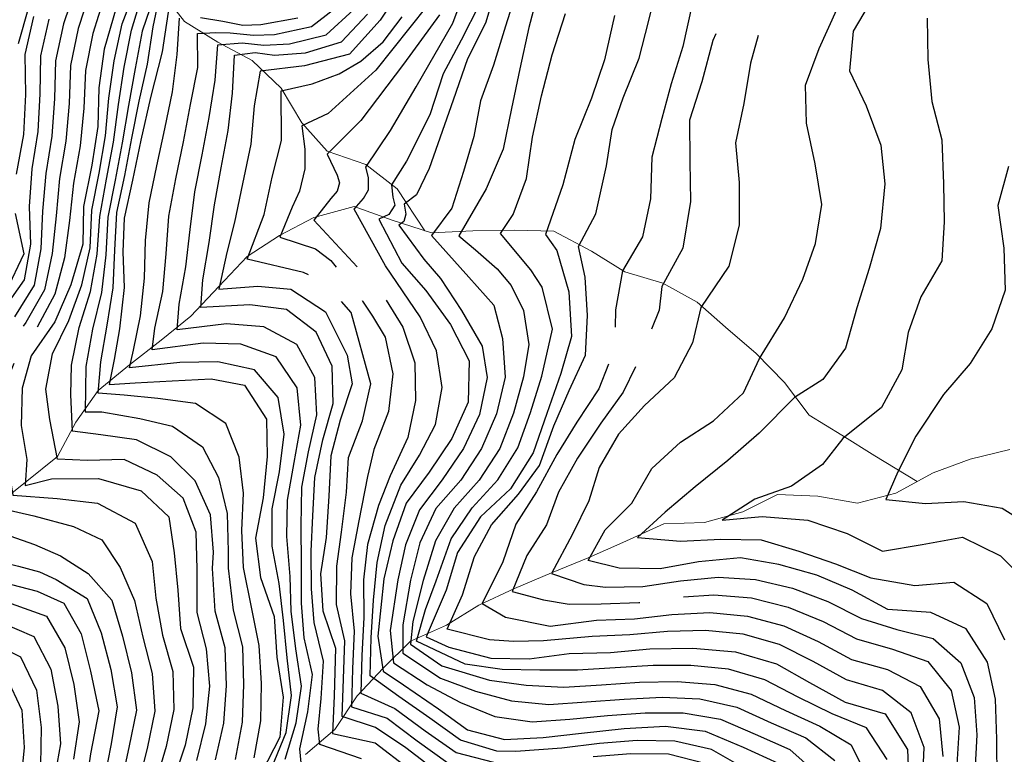
# Model space of a CAD drawing. Units: metres. Extents: x 499956 to 557739, y 9585459 to 9617241.
# Drawn here: x 525928 to 526709, y 9592496 to 9593079 of the extents above; entities that cross this region are included whole.
import ezdxf

# ---------------------------------------------------------------- set-up
doc = ezdxf.new("R2010")
doc.units = ezdxf.units.M
doc.header["$MEASUREMENT"] = 0
for name, color, linetype in [('Base 17 - Plano Diretor CIPP - R14.1$0$CURVA_INTERMEDIARIA', 40, 'Continuous'), ('Base 17 - Plano Diretor CIPP - R14.1$0$CURVA_MESTRA', 250, 'Continuous'), ('Base 17 - Plano Diretor CIPP - R14.1$0$MOLDURA', 7, 'Continuous')]:
    doc.layers.add(name, color=color, linetype=linetype)
doc.layers.add('Base 17 - Plano Diretor CIPP - R14.1$0$HIDRO_ORIGINAL', color=140, linetype='Continuous', lineweight=20)

# ---------------------------------------------------------------- blocks, each defined once
blk = doc.blocks.new('Base 17 - Plano Diretor CIPP - R14.1$0$A$C089C6519')
at = {"layer": 'Base 17 - Plano Diretor CIPP - R14.1$0$CURVA_INTERMEDIARIA', "flags": 128}
for points, elevation in [([(526711.781, 9592962.593), (526703.328, 9592931.57), (526708.066, 9592897.712), (526709.108, 9592864.371), (526698.58, 9592833.783), (526681.451, 9592806.239), (526660.34, 9592781.73), (526638.35, 9592748.574), (526624.116, 9592720.514), (526614.774, 9592698.371), (526646.077, 9592695.3), (526676.474, 9592696.914), (526706.758, 9592691.641), (526738.083, 9592671.939)], 60), ([(526647.389, 9593080.124), (526647.859, 9593047.414), (526651.088, 9593014.12), (526658.899, 9592983.514), (526660.334, 9592948.882), (526660.889, 9592918.52), (526658.912, 9592887.799), (526642.505, 9592859.283), (526632.322, 9592830.856), (526627.409, 9592801.236), (526611.344, 9592771.532), (526580.602, 9592746.948), (526564.562, 9592726.132), (526539.889, 9592708.952), (526510.953, 9592698.758), (526485.052, 9592682.14), (526516.534, 9592684.923), (526552.894, 9592682.14), (526584.142, 9592671.431), (526611.948, 9592657.559), (526643.483, 9592662.706), (526675.494, 9592668.598), (526705.59, 9592653.879), (526726.51, 9592632.305)], 65), ([(526605.735, 9593098.606), (526588.831, 9593069.72), (526585.806, 9593038.444), (526598.941, 9593010.617), (526610.786, 9592979.347), (526613.863, 9592948.646), (526610.326, 9592913.436), (526601.534, 9592881.638), (526591.754, 9592850.447), (526582.811, 9592818.574), (526564.705, 9592793.624), (526542.374, 9592779.482), (526514.308, 9592750.986), (526489.347, 9592729.386), (526463.621, 9592708.422), (526439.685, 9592688.548), (526417.931, 9592668.459), (526451.883, 9592665.55), (526483.831, 9592667.004), (526515.863, 9592666.417), (526545.692, 9592657.58), (526574.868, 9592647.618), (526602.667, 9592636.309), (526637.587, 9592630.272), (526668.553, 9592632.853), (526694.723, 9592615.972), (526708.754, 9592587.353)], 70), ([(526461.177, 9593091.076), (526453.714, 9593057.564), (526444.614, 9593028.172), (526437.134, 9593000.493), (526429.303, 9592969.956), (526428.225, 9592936.989), (526421.752, 9592906.779), (526405.902, 9592879.779), (526400.549, 9592848.765), (526400.276, 9592835.18)], 90), ([(526643.613, 9592472.497), (526644.988, 9592501.973), (526634.773, 9592529.424), (526612.061, 9592547.153), (526583.473, 9592555.599), (526557.173, 9592570.032), (526530.407, 9592583.412), (526501.591, 9592591.729), (526471.748, 9592594.71), (526441.762, 9592593.947), (526411.907, 9592591.171), (526381.974, 9592589.847), (526343.509, 9592586.31), (526319.515, 9592585.903), (526300.551, 9592587.316), (526267.077, 9592595.692), (526279.148, 9592623.01), (526288.766, 9592653.305), (526302.322, 9592678.383), (526323.582, 9592702.62), (526340.307, 9592725.499), (526351.557, 9592756.901), (526363.798, 9592784.973), (526376.569, 9592812.982), (526378.382, 9592844.341), (526376.45, 9592874.644), (526371.163, 9592899.045), (526384.99, 9592925.072), (526393.285, 9592962.909), (526397.921, 9592991.96), (526406.596, 9593016.936), (526419.124, 9593048.257), (526426.549, 9593077.158), (526434.002, 9593107.374)], 95), ([(526261.056, 9593082.75), (526232.377, 9593043.559), (526198.708, 9592998.927), (526172.05, 9592972.323), (526179.982, 9592955.641), (526181.739, 9592949.462), (526179.942, 9592943.055), (526174.981, 9592937.025), (526161.528, 9592919.949), (526195.819, 9592882.828)], 135), ([(526250.892, 9593089.645), (526210.453, 9593038.861), (526172.838, 9593004.63), (526152.01, 9592994.81), (526154.263, 9592976.216), (526154.263, 9592960.54), (526149.976, 9592942.903), (526144.261, 9592930.166), (526134.501, 9592906.532), (526162.689, 9592897.136), (526174.981, 9592888.035), (526179.114, 9592882.615)], 140), ([(526152.367, 9592478.729), (526150.433, 9592500.87), (526156.78, 9592530.161), (526160.265, 9592559.664), (526153.833, 9592588.943), (526151.557, 9592616.404), (526151.557, 9592647.312), (526151.314, 9592677.701), (526151.83, 9592708.186), (526157.196, 9592736.335), (526163.909, 9592765.561), (526162.235, 9592795.262), (526147.936, 9592821.341), (526121.828, 9592835.479), (526092.275, 9592837.632), (526053.257, 9592833.019), (526054.807, 9592853.322), (526059.889, 9592882.867), (526063.344, 9592912.642), (526067.085, 9592942.381), (526073.005, 9592971.787), (526078.603, 9593001.244), (526083.266, 9593030.864), (526085.487, 9593058.919), (526104.768, 9593060.651), (526121.838, 9593058.647), (526142.15, 9593059.656), (526171.175, 9593066.93), (526193.053, 9593086.989)], 160), ([(526502.513, 9592485.398), (526476.489, 9592500.245), (526447.503, 9592506.958), (526417.62, 9592507.447), (526387.724, 9592505.093), (526357.962, 9592501.357), (526321.461, 9592498.66), (526306.371, 9592498.909), (526277.7, 9592507.564), (526253.447, 9592525.153), (526228.799, 9592542.191), (526206.171, 9592558.758), (526206.835, 9592588.751), (526208.81, 9592618.681), (526211.614, 9592648.531), (526217.823, 9592677.864), (526230.453, 9592709.94), (526245.093, 9592733.527), (526257.855, 9592757.854), (526263.153, 9592787.157), (526258.709, 9592816.323), (526245.722, 9592843.279), (526218.283, 9592883.825), (526193.353, 9592928.546), (526200.701, 9592937.025), (526204.739, 9592944.041), (526204.739, 9592953.898), (526202.581, 9592961.873), (526222.198, 9592991.097), (526242.556, 9593025.549), (526271.432, 9593076.249), (526281.753, 9593104.144)], 130), ([(526138.602, 9592492.661), (526147.451, 9592521.306), (526151.634, 9592550.601), (526147.089, 9592580.216), (526143.543, 9592609.866), (526142.61, 9592637.551), (526139.984, 9592669.049), (526140.664, 9592697.879), (526145.76, 9592727.916), (526151.025, 9592757.438), (526148.238, 9592787.079), (526131.627, 9592811.513), (526103.682, 9592821.761), (526073.82, 9592822.401), (526033.379, 9592817.202), (526035.363, 9592834.252), (526041.775, 9592863.483), (526044.45, 9592893.34), (526046.588, 9592923.246), (526051.952, 9592952.752), (526058.147, 9592982.105), (526063.675, 9593011.574), (526069.419, 9593040.99), (526069.256, 9593067.873), (526083.701, 9593068.776), (526095.137, 9593068.475), (526113.491, 9593066.586), (526130.322, 9593067.211), (526159.629, 9593073.377), (526182.763, 9593091.396)], 165), ([(526615.731, 9592492.43), (526599.445, 9592517.498), (526572.159, 9592528.567), (526545.315, 9592541.832), (526518.642, 9592555.522), (526489.929, 9592563.852), (526460.152, 9592566.995), (526430.174, 9592566.998), (526400.253, 9592565.098), (526370.325, 9592563.23), (526340.43, 9592563.174), (526310.684, 9592563.589), (526281.341, 9592567.925), (526242.712, 9592586.251), (526249.797, 9592611.203), (526258.246, 9592633.94), (526270.316, 9592667.183), (526286.887, 9592691.932), (526307.095, 9592713.964), (526322.95, 9592739.377), (526333.186, 9592767.576), (526342.143, 9592796.197), (526350.422, 9592833.57), (526342.289, 9592866.918), (526333.385, 9592880.693), (526309.304, 9592909.444), (526319.471, 9592924.491), (526330.044, 9592952.958), (526334.599, 9592985.771), (526341.724, 9593018.42), (526350.22, 9593050.997), (526360.927, 9593083.678)], 105), ([(526306.158, 9593105.286), (526297.367, 9593076.053), (526283.273, 9593047.865), (526271.941, 9593015.011), (526252.894, 9592960.798), (526242.832, 9592940.098), (526233.129, 9592932.706), (526234.207, 9592924.82), (526232.77, 9592918.906), (526228.816, 9592915.949), (526248.709, 9592889.11), (526261.767, 9592873.831), (526278.441, 9592848.21), (526294.708, 9592820.15), (526298.639, 9592795.095), (526292.675, 9592765.996), (526279.882, 9592738.969), (526263.127, 9592714.09), (526245.167, 9592690.244), (526233.96, 9592662.435), (526227.868, 9592634.859), (526221.783, 9592594.674), (526224.537, 9592569), (526251.186, 9592551.556), (526277.625, 9592537.68), (526304.874, 9592526.44), (526334.374, 9592522.285), (526364.298, 9592524.283), (526394.15, 9592527.147), (526424.054, 9592529.388), (526454.042, 9592529.433), (526483.575, 9592524.347), (526511.096, 9592512.463), (526538.548, 9592500.376), (526560.456, 9592480.769)], 120), ([(526323.597, 9593106.591), (526313.418, 9593073.704), (526303.816, 9593042.824), (526293.446, 9593014.506), (526288.156, 9592986.306), (526280.023, 9592958.652), (526270.669, 9592929.371), (526254.718, 9592907.699), (526284.162, 9592874.81), (526304.061, 9592852.684), (526310.791, 9592826.244), (526313.14, 9592795.463), (526306.184, 9592766.424), (526294.327, 9592738.952), (526277.817, 9592713.906), (526258.177, 9592691.25), (526245.533, 9592664.049), (526237.994, 9592634.553), (526231.93, 9592599.189), (526231.93, 9592576.701), (526261.757, 9592556.925), (526289.52, 9592546.425), (526317.928, 9592538.958), (526347.609, 9592535.946), (526377.532, 9592537.979), (526407.425, 9592540.3), (526437.367, 9592541.719), (526467.304, 9592540.407), (526496.512, 9592533.919), (526523.786, 9592521.51), (526551.21, 9592509.409), (526574.216, 9592491.609)], 115), ([(526339.998, 9593103.971), (526331.726, 9593072.703), (526324.578, 9593039.958), (526318.057, 9593008.434), (526311.437, 9592976.216), (526297.863, 9592944.863), (526276.363, 9592907.41), (526289.537, 9592896.353), (526306.763, 9592881.476), (526317.725, 9592868.165), (526327.648, 9592848.21), (526331.715, 9592821.37), (526327.642, 9592795.83), (526319.692, 9592766.956), (526308.815, 9592739.03), (526292.477, 9592713.869), (526272.493, 9592691.543), (526257.758, 9592665.607), (526248.12, 9592634.246), (526239.939, 9592601.653), (526238.14, 9592583.842), (526262.735, 9592566.536), (526300.481, 9592555.168), (526329.69, 9592551.26), (526359.508, 9592549.592), (526389.432, 9592551.585), (526419.346, 9592553.608), (526449.313, 9592554.241), (526479.165, 9592551.828), (526508.071, 9592544.244), (526535.099, 9592531.309), (526562.346, 9592518.881), (526587.115, 9592503.894), (526600.221, 9592477.897)], 110), ([(526114.077, 9592493.606), (526119.371, 9592522.935), (526119.903, 9592552.712), (526118.187, 9592582.652), (526112.341, 9592611.881), (526105.813, 9592644.471), (526104.412, 9592673.837), (526105.684, 9592703.479), (526102.249, 9592731.922), (526091.597, 9592758.658), (526067.631, 9592774.559), (526037.923, 9592778.434), (526011.253, 9592781.109), (525990.669, 9592782.762), (525992.546, 9592807.543), (525997.587, 9592836.675), (526002.518, 9592866.267), (526003.632, 9592896.228), (526005.344, 9592926.152), (526011.583, 9592955.496), (526017.343, 9592984.937), (526023.058, 9593014.384), (526029.703, 9593043.63), (526034.162, 9593073.237), (526039.71, 9593099.993)], 180), ([(526037.356, 9593104.589), (526025.298, 9593069.752), (526019.944, 9593040.252), (526014.468, 9593010.784), (526009.578, 9592981.19), (526003.912, 9592951.731), (525998.247, 9592922.3), (525996.595, 9592892.382), (525993.153, 9592862.615), (525985.931, 9592833.542), (525980.753, 9592803.883), (525980.182, 9592767.923), (525993.36, 9592768.095), (526023.454, 9592762.808), (526049.395, 9592756.684), (526073.194, 9592740.175), (526085.847, 9592715.857), (526092.731, 9592687.265), (526093.428, 9592657.341), (526093.514, 9592644.098), (526097.554, 9592610.773), (526104.926, 9592581.791), (526105.774, 9592551.81), (526104.641, 9592521.923), (526099.117, 9592492.481)], 185), ([(526083.583, 9592491.998), (526090.069, 9592521.186), (526092.299, 9592551.09), (526091.17, 9592581.013), (526083.119, 9592609.845), (526081.215, 9592643.724), (526081.935, 9592656.608), (526079.549, 9592686.46), (526067.486, 9592713.193), (526048.166, 9592732.314), (526021.014, 9592745.728), (525992.546, 9592749.794), (525970.239, 9592752.637), (525968.959, 9592781.515), (525969.366, 9592805.103), (525975.608, 9592834.911), (525984.567, 9592863.499), (525989.848, 9592893), (525991.781, 9592922.864), (525997.142, 9592952.336), (526002.615, 9592981.83), (526006.616, 9593011.551), (526011.186, 9593041.161), (526016.895, 9593070.609), (526025.418, 9593098.513)], 190), ([(526068.704, 9592491.672), (526075.91, 9592520.716), (526079.06, 9592550.487), (526076.501, 9592580.136), (526068.926, 9592609.023), (526068.916, 9592643.35), (526068.218, 9592672.616), (526057.798, 9592699.533), (526037.181, 9592717.747), (526011.253, 9592730.274), (525981.973, 9592729.461), (525958.37, 9592730.441), (525952.285, 9592761.995), (525949.032, 9592785.989), (525954.319, 9592814.049), (525967.297, 9592840.422), (525977.509, 9592868.628), (525984.125, 9592897.888), (525985.49, 9592927.802), (525991.244, 9592957.224), (525996.34, 9592986.786), (525998.974, 9593016.65), (526003.112, 9593046.329), (526009.497, 9593075.623), (526020.083, 9593103.234)], 195), ([(526157.077, 9592876.48), (526153.293, 9592878.344), (526108.538, 9592888.95), (526121.973, 9592924.541), (526128.299, 9592954.031), (526135.874, 9592982.999), (526135.515, 9593022.368), (526159.978, 9593028.145), (526181.411, 9593035.983), (526198.708, 9593045.908), (526216.418, 9593061.458), (526231.421, 9593081.054)], 145), ([(525995.278, 9593096.655), (525986.234, 9593068.068), (525980.618, 9593038.641), (525979.096, 9593008.73), (525976.192, 9592978.915), (525970.986, 9592949.385), (525967.941, 9592919.651), (525963.793, 9592890.107), (525956.164, 9592861.29), (525942.128, 9592835.012)], 205), ([(526199.29, 9592492.939), (526166.198, 9592504.161), (526164.977, 9592516.362), (526167.123, 9592540.686), (526169.127, 9592570.435), (526161.724, 9592600.95), (526159.691, 9592627.791), (526159.284, 9592657.479), (526160.504, 9592685.539), (526162.138, 9592715.917), (526168.665, 9592745.805), (526176.855, 9592774.659), (526175.865, 9592804.301), (526163.35, 9592831.253), (526139.666, 9592848.996), (526110.715, 9592852.862), (526071.848, 9592850.65), (526073.399, 9592872.765), (526078.59, 9592902.311), (526082.744, 9592931.979), (526087.875, 9592961.523), (526093.65, 9592990.941), (526096.965, 9593020.749), (526098.57, 9593050.702), (526115, 9593052.826), (526130.185, 9593050.707), (526154.879, 9593052.547), (526183.262, 9593061.407), (526203.851, 9593083.162)], 155), ([(525983.972, 9593100.325), (525974.601, 9593071.836), (525968.712, 9593042.448), (525967.536, 9593012.527), (525964.997, 9592982.667), (525959.978, 9592953.114), (525957.208, 9592923.346), (525953.982, 9592893.612), (525948.011, 9592864.73), (525933.301, 9592838.734), (525931.124, 9592835.858)], 210), ([(526128.187, 9592486.047), (526139.485, 9592513.832), (526143.663, 9592543.116), (526140.201, 9592572.835), (526137.428, 9592602.619), (526133.919, 9592631.967), (526128.511, 9592661.378), (526128.377, 9592691.098), (526134.263, 9592720.473), (526137.828, 9592750.237), (526133.143, 9592779.306), (526114.485, 9592801.424), (526085.32, 9592807.753), (526055.35, 9592807.167), (526015.375, 9592802.987), (526018.574, 9592816.896), (526024.032, 9592844.173), (526027.334, 9592873.98), (526027.916, 9592903.963), (526031.028, 9592933.732), (526037.084, 9592963.114), (526043.37, 9592992.448), (526049.568, 9593021.795), (526053.005, 9593051.321), (526055.112, 9593080.212)], 170), ([(526071.664, 9593080.513), (526089.419, 9593077.805), (526105.145, 9593074.526), (526119.374, 9593075.102), (526148.847, 9593080.307)], 170), ([(525972.681, 9593104.015), (525962.989, 9593075.628), (525956.809, 9593046.288), (525955.987, 9593016.361), (525953.859, 9592986.459), (525948.99, 9592956.89), (525946.474, 9592927.09), (525945.098, 9592897.195), (525939.952, 9592868.539), (525924.349, 9592843.194)], 215), ([(525951.414, 9593079.43), (525944.911, 9593050.155), (525944.451, 9593020.224), (525942.78, 9592990.285), (525938.023, 9592960.705), (525935.737, 9592930.878), (525936.872, 9592901.016), (525931.987, 9592872.685), (525915.1, 9592848.484)], 220), ([(525935.399, 9593088.689), (525927.142, 9593059.873)], 230), ([(525921.622, 9592615.909), (525949.6, 9592605.928), (525964.147, 9592580.918), (525971.153, 9592551.772), (525975.56, 9592522.155), (525970.963, 9592492.698)], 230), ([(525912.301, 9592601.394), (525939.625, 9592589.919), (525953.111, 9592563.923), (525958.582, 9592534.543), (525960.678, 9592504.818), (525955.356, 9592475.312)], 235), ([(525902.599, 9592586.888), (525929.017, 9592573.724), (525941.716, 9592547.325), (525945.272, 9592517.821), (525944.793, 9592488.085)], 240), ([(525917.653, 9592557.784), (525930.13, 9592531.505), (525931.914, 9592501.966), (525929.046, 9592472.279)], 245), ([(526513.537, 9593066.269), (526507.325, 9593044.538), (526502.248, 9593012.464), (526495.553, 9592981.225), (526498.475, 9592949.864), (526498.558, 9592915.993), (526490.204, 9592883.466), (526467.952, 9592850.65), (526461.571, 9592822.626), (526446.992, 9592794.944), (526423.309, 9592773.103), (526402.905, 9592750.25), (526387.539, 9592723.987), (526379.297, 9592697.333), (526366.283, 9592670.899), (526349.768, 9592639.749), (526375.23, 9592631.045), (526392.489, 9592628.902), (526422.216, 9592629.564), (526451.868, 9592633.983), (526481.697, 9592637), (526511.435, 9592635.052), (526540.574, 9592628.066), (526568.622, 9592617.65), (526595.401, 9592604.177), (526623.387, 9592595.296), (526652.188, 9592588.318), (526674.01, 9592569.009), (526684.62, 9592541.451), (526686.798, 9592511.846), (526685.217, 9592481.976)], 80), ([(526479.858, 9593067.641), (526477.686, 9593062.333), (526468.837, 9593029.701), (526458.997, 9592999.142), (526459.234, 9592966.515), (526459.815, 9592934.76), (526453.718, 9592897.825), (526437.045, 9592867.324), (526435.011, 9592848.617), (526428.954, 9592833.614)], 85), ([(526258.199, 9592483.467), (526234.382, 9592501.525), (526210.154, 9592517.81), (526183.827, 9592526.376), (526184.969, 9592556.354), (526186.105, 9592586.332), (526179.456, 9592615.374), (526179.618, 9592645.685), (526183.278, 9592672.526), (526187.345, 9592704.247), (526188.971, 9592731.901), (526199.902, 9592760.931), (526206.501, 9592790.158), (526190.878, 9592846.632), (526183.257, 9592855.552)], 145), ([(526199.624, 9592856.163), (526199.986, 9592855.702), (526207.845, 9592843.945), (526217.831, 9592827.201), (526223.973, 9592798.05), (526220.716, 9592768.338), (526208.899, 9592738.001), (526204.019, 9592716.854), (526197.105, 9592681.473), (526191.412, 9592652.192), (526190.39, 9592623.819), (526193.503, 9592594.118), (526192.176, 9592564.15), (526191.174, 9592534.167), (526219.488, 9592525.088), (526243.17, 9592507.142), (526267.571, 9592489.815)], 140), ([(526218.767, 9592856.624), (526231.887, 9592835.081), (526241.512, 9592806.805), (526241.89, 9592777.061), (526235.809, 9592747.741), (526221.912, 9592717.26), (526212.559, 9592693.673), (526204.019, 9592662.765), (526200.776, 9592634.851), (526201.038, 9592604.893), (526199.476, 9592574.938), (526198.639, 9592544.949), (526225.613, 9592532.902), (526249.594, 9592515.067), (526274.158, 9592497.964), (526310.832, 9592488.516)], 135), ([(526382.706, 9592494.785), (526412.607, 9592497.118), (526442.481, 9592496.727), (526471.263, 9592489.516)], 135), ([(525880.678, 9592811.732), (525875.626, 9592805.165), (525868.21, 9592776.235), (525868.002, 9592747.6), (525869.323, 9592711.973), (525873.39, 9592681.879), (525875.103, 9592653.944), (525894.944, 9592651.785), (525908.771, 9592650.158), (525927.478, 9592645.685), (525944.152, 9592641.212), (525957.286, 9592634.983), (525981.829, 9592619.949), (525992.951, 9592592.748), (526000.545, 9592563.73), (526005.472, 9592534.144), (526000.716, 9592504.711), (525995.16, 9592475.236)], 220), ([(525898.526, 9592810.4), (525889.112, 9592796.346), (525883.95, 9592766.939), (525884.909, 9592739.376), (525890.877, 9592707.5), (525894.805, 9592676.264), (525920.564, 9592669.679), (525940.085, 9592662.765), (525960.825, 9592653.819), (525982.642, 9592639.756), (526001.384, 9592618.754), (526009.781, 9592590.108), (526017.076, 9592561.085), (526020.803, 9592531.35), (526014.884, 9592501.94), (526008.43, 9592472.65), (526002.324, 9592443.285), (525997.692, 9592413.66), (525990.564, 9592384.532), (525982.556, 9592355.648), (525974.876, 9592338.508)], 215), ([(525913.149, 9592810.674), (525902.09, 9592788.844), (525898.676, 9592759.105), (525901.451, 9592727.427), (525907.551, 9592706.687), (525910.424, 9592692.124), (525939.678, 9592685.539), (525970.992, 9592676.999), (525993.36, 9592666.426), (526007.998, 9592644.529), (526019.215, 9592618.446), (526026.052, 9592589.359), (526033.404, 9592560.411), (526035.449, 9592530.558), (526029.435, 9592501.167), (526021.876, 9592472.141)], 210), ([(525923.635, 9592806.271), (525914.147, 9592782.696), (525912.786, 9592752.797), (525918.938, 9592726.614), (525923.053, 9592702.039), (525957.979, 9592699.366), (525990.106, 9592695.706), (526019.794, 9592679.846), (526033.353, 9592649.302), (526036.159, 9592620.165), (526041.598, 9592590.81), (526049.694, 9592562.062), (526050.577, 9592532.102), (526044.454, 9592502.733), (526035.97, 9592473.961)], 205), ([(526395.019, 9592805.787), (526387.216, 9592786.296), (526369.736, 9592759.931), (526353.942, 9592734.285), (526337.733, 9592704.603), (526321.548, 9592679.033), (526311.174, 9592649.071), (526294.867, 9592616.026), (526313.167, 9592605.181), (526348.796, 9592598.104), (526385.479, 9592602.865), (526415.381, 9592603.974), (526445.165, 9592607.422), (526475.121, 9592608.936), (526504.933, 9592606.088), (526533.871, 9592598.291), (526561.144, 9592586.024), (526587.528, 9592571.748), (526616.049, 9592563.678), (526641.967, 9592550.168), (526656.807, 9592524.502), (526659.914, 9592494.816)], 90), ([(526416.208, 9592803.725), (526406.549, 9592783.572), (526388.911, 9592758.878), (526370.428, 9592731.301), (526355.303, 9592704.247), (526345.701, 9592678.383), (526330.112, 9592653.983), (526318.59, 9592625.515), (526343.509, 9592618.844), (526363.843, 9592615.591), (526388.984, 9592615.883), (526418.822, 9592616.773), (526419.756, 9592616.899)], 85), ([(526454.198, 9592621.194), (526478.442, 9592623.009), (526508.22, 9592620.541), (526537.264, 9592613.174), (526564.959, 9592601.888), (526591.507, 9592587.939), (526619.818, 9592579.747), (526647.8, 9592570.058), (526666.283, 9592546.951), (526672.74, 9592517.903), (526670.987, 9592488.3)], 85)]:
    blk.add_lwpolyline(points, dxfattribs=dict(at, elevation=elevation))
at = {"layer": 'Base 17 - Plano Diretor CIPP - R14.1$0$CURVA_MESTRA', "flags": 128}
for points, elevation in [([(526702.871, 9592475.638), (526702.64, 9592508.546), (526701.608, 9592540.085), (526695.143, 9592569.58), (526678.368, 9592595.956), (526650.337, 9592608.823), (526616.132, 9592611.174), (526587.949, 9592626.642), (526560.043, 9592638.423), (526529.988, 9592646.832), (526499.442, 9592652.325), (526466.34, 9592649.17), (526435.922, 9592643.396), (526403.29, 9592644.058), (526378.83, 9592650.004), (526392.31, 9592674.559), (526413.341, 9592695.601), (526429.227, 9592723.018), (526452.06, 9592743.841), (526478.031, 9592760.941), (526501.827, 9592782.982), (526514.628, 9592810.407), (526534.242, 9592842.466), (526548.928, 9592873.225), (526558.843, 9592901.575), (526563.945, 9592932.448), (526558.631, 9592964.687), (526551.699, 9592996.864), (526551.041, 9593026.873), (526561.895, 9593056.016), (526575.798, 9593087.098)], 75), ([(526399.549, 9593082.317), (526391.719, 9593047.082), (526381.54, 9593016.545), (526368.108, 9592983.994), (526358.833, 9592948.032), (526345.091, 9592908.63), (526354.038, 9592896.023), (526363.392, 9592863.083), (526365.707, 9592827.73), (526357.261, 9592798.309), (526346.122, 9592766.765), (526335.277, 9592735.419), (526317.16, 9592706.928), (526293.454, 9592684.752), (526275.299, 9592656.573), (526266.262, 9592626.645), (526250.413, 9592589.639), (526268.28, 9592581.322), (526301.549, 9592572.697), (526331.997, 9592572.074), (526363.802, 9592576.512), (526396.42, 9592577.216), (526427.691, 9592580.21), (526461.756, 9592580.676), (526495.627, 9592577.79), (526527.891, 9592568.235), (526554.132, 9592553.325), (526582.42, 9592537.803), (526614.03, 9592528.468), (526631.712, 9592500.307), (526633.167, 9592467.942)], 100), ([(526292.821, 9593091.159), (526278.102, 9593062.618), (526263.987, 9593036.082), (526253.435, 9593003.572), (526234.726, 9592966.824), (526222.981, 9592948.032), (526224.145, 9592938.127), (526225.582, 9592931.72), (526220.91, 9592924.327), (526212.802, 9592920.626), (526231.222, 9592885.856), (526250.127, 9592864.296), (526269.668, 9592837.353), (526284.464, 9592808.386), (526283.682, 9592775.717), (526270.785, 9592746.976), (526252.868, 9592720.259), (526234.672, 9592695.612), (526224.094, 9592665.808), (526216.92, 9592635.682), (526212.215, 9592590.255), (526216.387, 9592562.502), (526232.509, 9592551.635), (526260.299, 9592532.657), (526283.249, 9592515.923), (526312.401, 9592508.242), (526343.212, 9592509.674), (526373.519, 9592513.228), (526407.298, 9592517.028), (526440.068, 9592518.656), (526471.464, 9592514.892), (526501.719, 9592502.137), (526529.328, 9592489.566)], 125), ([(526231.495, 9593104.848), (526214.057, 9593078.589), (526189.626, 9593051.441), (526153.952, 9593042.248), (526118.841, 9593038.078), (526114.255, 9593010.509), (526111.397, 9592980.135), (526104.967, 9592948.782), (526098.645, 9592918.391), (526092.545, 9592894.397), (526086.115, 9592865.242), (526117.151, 9592867.602), (526143.241, 9592865.377), (526170.728, 9592847.339), (526187.907, 9592812.98), (526191.888, 9592790.199), (526182.222, 9592761.381), (526175.022, 9592733.096), (526173.257, 9592701.042), (526171.194, 9592668.325), (526166.604, 9592639.585), (526168.638, 9592610.304), (526178.696, 9592580.539), (526177.608, 9592542.824), (526176.252, 9592513.001), (526210.059, 9592505.542), (526236.262, 9592485.483)], 150), ([(526046.685, 9593090.143), (526041.303, 9593053.408), (526031.95, 9593017.213), (526024.223, 9592983.459), (526017.716, 9592951.738), (526011.209, 9592921.644), (526009.989, 9592894.803), (526011.009, 9592866.461), (526007.549, 9592833.802), (526003.12, 9592809.576), (525999.22, 9592789.762), (526019.749, 9592791.101), (526049.18, 9592792.528), (526079.956, 9592794.095), (526106.372, 9592789.067), (526123.859, 9592762.227), (526124.476, 9592732.596), (526121.276, 9592699.802), (526115.282, 9592667.767), (526119.136, 9592636.559), (526129.998, 9592605.847), (526132.197, 9592573.544), (526137.056, 9592541.649), (526134.523, 9592510.101), (526119.995, 9592481.822)], 175), ([(526004.702, 9593088.382), (525995.349, 9593055.441), (525991.154, 9593024.837), (525990.399, 9592994.138), (525985.607, 9592963.438), (525979.021, 9592930.919), (525978.318, 9592900.894), (525968.994, 9592868.703), (525956.213, 9592839.315), (525937.499, 9592812.328), (525930.325, 9592786.802), (525929.511, 9592757.115), (525933.985, 9592730.274), (525932.785, 9592709.68), (525953.505, 9592714.82), (525990.92, 9592715.227), (526024.674, 9592705.467), (526046.634, 9592684.726), (526050.701, 9592656.259), (526053.549, 9592626.695), (526055.837, 9592596.091), (526066.095, 9592565.6), (526065.664, 9592533.426), (526059.347, 9592503.691), (526049.147, 9592472.949)], 200), ([(525939.227, 9593081.468), (525932.426, 9593051.428), (525933.012, 9593019.681), (525931.453, 9592987.862), (525925.566, 9592956.526)], 225), ([(525924.757, 9592925.321), (525931.742, 9592893.281), (525917.732, 9592863.656)], 225), ([(525914.827, 9592632.903), (525942.118, 9592625.758), (525963.265, 9592616.404), (525977.171, 9592592.117), (525984.36, 9592562.483), (525991.081, 9592530.879), (525984.436, 9592496.734), (525980.143, 9592468.101)], 225)]:
    blk.add_lwpolyline(points, dxfattribs=dict(at, elevation=elevation))

msp = doc.modelspace()

# ---------------------------------------------------------------- linework, layer by layer
at = {"layer": 'Base 17 - Plano Diretor CIPP - R14.1$0$HIDRO_ORIGINAL', "ltscale": 2, "flags": 128}
for points in [[(526008.487, 9593225.01), (526013.092, 9593195.33), (526018.7, 9593165.172), (526026.115, 9593135.142), (526039.696, 9593102.206), (526059.055, 9593077.528), (526085.473, 9593061.132), (526112.588, 9593046.495), (526135.501, 9593024.581), (526151.996, 9592997.023), (526172.036, 9592974.536), (526202.567, 9592964.086), (526227.444, 9592944.787), (526249.403, 9592911.599)], [(525907.497, 9592692.05), (525932.771, 9592711.893), (525958.356, 9592732.654), (525972.896, 9592759.847), (525990.655, 9592784.975), (526015.361, 9592805.2), (526040.364, 9592824.942), (526064.029, 9592843.85), (526086.101, 9592867.455), (526108.524, 9592891.163), (526134.128, 9592907.84), (526161.514, 9592922.162), (526193.339, 9592930.759), (526223.437, 9592919.86), (526254.704, 9592909.912), (526287.405, 9592911.372), (526320.45, 9592911.94), (526351.46, 9592911.223), (526381.496, 9592895.373), (526407.856, 9592879.064), (526437.842, 9592869.958), (526465.242, 9592855.038), (526487.733, 9592835.182), (526511.989, 9592814.358), (526534.468, 9592791.21), (526553.824, 9592765.379), (526579.887, 9592749.553), (526605.824, 9592733.181), (526639.409, 9592712.763)], [(526712.919, 9592738.164), (526681.566, 9592730.465), (526652.074, 9592719.62), (526622.548, 9592703.633), (526592.073, 9592695.654), (526560.77, 9592701.044), (526528.883, 9592702.403), (526501.471, 9592688.656), (526470.844, 9592680.242), (526438.623, 9592679.296), (526406.38, 9592664.268), (526378.816, 9592652.217), (526349.87, 9592640.39), (526320.473, 9592627.849), (526292.128, 9592614.742), (526266.547, 9592598.963), (526238.126, 9592586.055), (526216.373, 9592564.715), (526195.679, 9592542.825), (526178.068, 9592516.241), (526154.7, 9592496.417)]]:
    msp.add_lwpolyline(points, dxfattribs=at)

# ---------------------------------------------------------------- block references
at = {"layer": 'Base 17 - Plano Diretor CIPP - R14.1$0$MOLDURA'}
msp.add_blockref('Base 17 - Plano Diretor CIPP - R14.1$0$A$C089C6519', (0, 0), dxfattribs=at)

doc.saveas('drawing.dxf')
